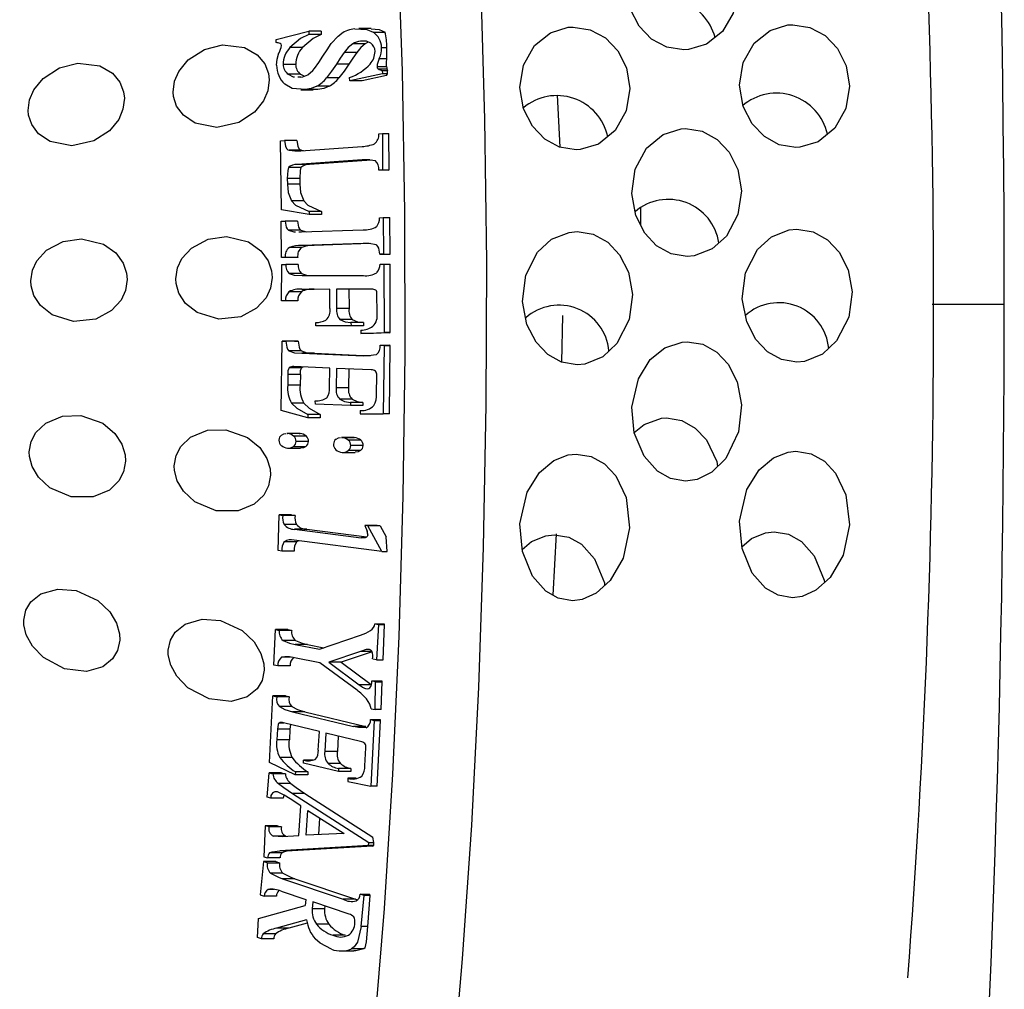
# Model space of a CAD drawing. Units: inches. Extents: x -2 to 83, y -21 to 131.
# Drawn here: x 58 to 59, y 39 to 41 of the extents above; entities that cross this region are included whole.
import ezdxf

# ---------------------------------------------------------------- set-up
doc = ezdxf.new("R2010")
doc.units = ezdxf.units.IN
doc.header["$MEASUREMENT"] = 0
doc.layers.add('1', color=4, linetype='Continuous')

# ---------------------------------------------------------------- blocks, each defined once
blk = doc.blocks.new('2026 REUNION')
at = {"layer": '1', "color": 3, "linetype": 'Continuous', "lineweight": 25}
for p, q in [((60.1434, 42.7577), (60.1802, 42.7669)), ((60.1802, 42.7669), (60.1803, 42.7633)), ((60.1941, 42.7669), (60.1802, 42.7669)), ((60.1942, 42.7633), (60.1803, 42.7633)), ((60.1941, 42.7669), (60.1942, 42.7633)), ((60.2502, 42.77), (60.2363, 42.77)), ((60.2523, 42.7657), (60.2658, 42.766)), ((60.1435, 42.7541), (60.1434, 42.7577)), ((60.2434, 42.7528), (60.2295, 42.7528)), ((60.1729, 42.7485), (60.159, 42.7485)), ((60.2339, 42.7431), (60.22, 42.7431)), ((60.2619, 42.7486), (60.2678, 42.7486)), ((60.1654, 42.7296), (60.1514, 42.7296)), ((60.225, 42.73), (60.2111, 42.73)), ((60.2567, 42.7273), (60.2675, 42.7273)), ((60.2593, 42.7361), (60.2677, 42.7361)), ((60.1709, 42.7185), (60.157, 42.7185)), ((60.1709, 42.7185), (60.1753, 42.7164)), ((60.2629, 42.7191), (60.2261, 42.7113)), ((60.2672, 42.7171), (60.2401, 42.7113)), ((60.2579, 42.7247), (60.2677, 42.7247)), ((60.2627, 42.7227), (60.2629, 42.7191)), ((60.2627, 42.7227), (60.2685, 42.7227)), ((60.2686, 42.7191), (60.2629, 42.7191)), ((60.2672, 42.7171), (60.2686, 42.7191)), ((60.2686, 42.7191), (60.2685, 42.7227)), ((60.1677, 42.7156), (60.1713, 42.7155)), ((60.203, 42.7051), (60.1891, 42.7051)), ((60.2139, 42.7144), (60.2, 42.7144)), ((60.2261, 42.7113), (60.226, 42.7149)), ((60.2401, 42.7113), (60.2261, 42.7113)), ((60.1712, 42.701), (60.1852, 42.701)), ((60.1904, 42.7014), (60.1765, 42.7014)), ((60.1904, 42.7014), (60.1852, 42.7018)), ((60.4623, 42.6366), (60.4595, 42.695)), ((60.2586, 42.6516), (60.2629, 42.6519)), ((60.2629, 42.6519), (60.263, 42.6112)), ((60.2629, 42.6519), (60.2699, 42.6519)), ((60.2705, 42.6112), (60.2699, 42.6519)), ((60.1485, 42.6438), (60.1528, 42.6441)), ((60.1494, 42.5663), (60.1485, 42.6438)), ((60.1667, 42.6441), (60.1528, 42.6441)), ((60.172, 42.6332), (60.1581, 42.6332)), ((60.1711, 42.6327), (60.2401, 42.6376)), ((60.172, 42.6332), (60.1743, 42.633)), ((60.2401, 42.6223), (60.167, 42.6171)), ((60.1809, 42.6171), (60.167, 42.6171)), ((60.2506, 42.622), (60.1809, 42.6171)), ((60.2485, 42.6223), (60.2401, 42.6223)), ((60.1713, 42.6137), (60.1574, 42.6137)), ((60.263, 42.6112), (60.2587, 42.6109)), ((60.2698, 42.6109), (60.2587, 42.6109)), ((60.263, 42.6112), (60.2705, 42.6112)), ((60.2698, 42.6109), (60.2705, 42.6112)), ((60.156, 42.6016), (60.1561, 42.5953)), ((60.1699, 42.6016), (60.156, 42.6016)), ((60.17, 42.5953), (60.1561, 42.5953)), ((60.1699, 42.6016), (60.17, 42.5953)), ((60.1746, 42.5763), (60.1606, 42.5763)), ((60.1805, 42.561), (60.1494, 42.5663)), ((60.1804, 42.5646), (60.1805, 42.561)), ((60.1943, 42.5646), (60.1804, 42.5646)), ((60.1943, 42.5646), (60.1944, 42.561)), ((60.5525, 42.5696), (60.5527, 42.549)), ((60.1493, 42.5534), (60.1536, 42.5536)), ((60.1496, 42.5126), (60.1493, 42.5534)), ((60.1675, 42.5536), (60.1536, 42.5536)), ((60.1944, 42.561), (60.1805, 42.561)), ((60.2595, 42.5574), (60.2638, 42.5576)), ((60.2638, 42.5576), (60.2641, 42.5167)), ((60.2638, 42.5576), (60.2712, 42.5576)), ((60.2715, 42.5167), (60.2712, 42.5576)), ((60.1713, 42.5433), (60.1574, 42.5433)), ((60.1689, 42.5416), (60.1721, 42.5415)), ((60.1721, 42.5415), (60.241, 42.544)), ((60.2412, 42.5286), (60.1722, 42.5261)), ((60.249, 42.5284), (60.1861, 42.5261)), ((60.1722, 42.5239), (60.1583, 42.5239)), ((60.1861, 42.5261), (60.1722, 42.5261)), ((60.1539, 42.5127), (60.1496, 42.5126)), ((60.1635, 42.5126), (60.1496, 42.5126)), ((60.1678, 42.5127), (60.1539, 42.5127)), ((60.1678, 42.5127), (60.1635, 42.5126)), ((60.2641, 42.5167), (60.2598, 42.5166)), ((60.2598, 42.5166), (60.2708, 42.5166)), ((60.2641, 42.5167), (60.2715, 42.5167)), ((60.2708, 42.5166), (60.2715, 42.5167)), ((60.1496, 42.4642), (60.15, 42.5051)), ((60.15, 42.5051), (60.1543, 42.5051)), ((60.1682, 42.5051), (60.1543, 42.5051)), ((60.2602, 42.5054), (60.2645, 42.5054)), ((60.2645, 42.5054), (60.2646, 42.4285)), ((60.2645, 42.5054), (60.2716, 42.5054)), ((60.2716, 42.4285), (60.2716, 42.5054)), ((60.172, 42.4947), (60.1581, 42.4947)), ((60.1726, 42.4924), (60.2415, 42.4926)), ((60.1718, 42.4743), (60.1579, 42.4743)), ((60.2039, 42.4771), (60.1724, 42.477)), ((60.1863, 42.477), (60.1724, 42.477)), ((60.2039, 42.4771), (60.1863, 42.477)), ((60.2039, 42.4555), (60.2039, 42.4771)), ((60.2508, 42.4772), (60.2113, 42.4771)), ((60.2113, 42.4771), (60.2113, 42.4555)), ((60.2252, 42.4771), (60.2113, 42.4771)), ((60.2513, 42.4772), (60.2252, 42.4771)), ((60.2252, 42.4771), (60.2253, 42.4555)), ((60.2509, 42.4772), (60.2508, 42.4772)), ((60.1539, 42.4642), (60.1496, 42.4642)), ((60.1635, 42.4642), (60.1496, 42.4642)), ((60.1678, 42.4642), (60.1539, 42.4642)), ((60.1678, 42.4642), (60.1635, 42.4642)), ((60.2568, 42.4501), (60.2567, 42.4718)), ((60.2253, 42.4555), (60.2113, 42.4555)), ((60.8802, 42.4605), (60.961, 42.4605)), ((60.229, 42.4432), (60.2151, 42.4432)), ((60.4644, 42.3952), (60.4654, 42.4477)), ((60.1881, 42.436), (60.1881, 42.4396)), ((60.2276, 42.4361), (60.1881, 42.436)), ((60.2021, 42.436), (60.1881, 42.436)), ((60.2415, 42.4361), (60.2021, 42.436)), ((60.2275, 42.4397), (60.2276, 42.4361)), ((60.2414, 42.4397), (60.2275, 42.4397)), ((60.2415, 42.4361), (60.2276, 42.4361)), ((60.2387, 42.4311), (60.2387, 42.4274)), ((60.2414, 42.4397), (60.2415, 42.4361)), ((60.1493, 42.3411), (60.1501, 42.4188)), ((60.1501, 42.4188), (60.1544, 42.4187)), ((60.164, 42.4188), (60.1501, 42.4188)), ((60.1683, 42.4187), (60.1544, 42.4187)), ((60.164, 42.4188), (60.1683, 42.4187)), ((60.2387, 42.4274), (60.2646, 42.4285)), ((60.2527, 42.4274), (60.2387, 42.4274)), ((60.2704, 42.4282), (60.2527, 42.4274)), ((60.2716, 42.4285), (60.2646, 42.4285)), ((60.2704, 42.4282), (60.2716, 42.4285)), ((60.1718, 42.408), (60.1579, 42.408)), ((60.2603, 42.4142), (60.2646, 42.414)), ((60.2603, 42.4142), (60.2709, 42.4142)), ((60.2646, 42.414), (60.2638, 42.3373)), ((60.2646, 42.414), (60.2716, 42.414)), ((60.2716, 42.414), (60.2709, 42.4142)), ((60.2709, 42.3373), (60.2716, 42.414)), ((60.1725, 42.4052), (60.2415, 42.4023)), ((60.1864, 42.4052), (60.1725, 42.4052)), ((60.1864, 42.4052), (60.2492, 42.4025)), ((60.2463, 42.4023), (60.2415, 42.4023)), ((60.1722, 42.389), (60.1583, 42.389)), ((60.2037, 42.3885), (60.1632, 42.3902)), ((60.2034, 42.3669), (60.2037, 42.3885)), ((60.2111, 42.3882), (60.2109, 42.3666)), ((60.2503, 42.3865), (60.2111, 42.3882)), ((60.225, 42.3876), (60.2248, 42.3666)), ((60.1567, 42.3815), (60.1566, 42.3693)), ((60.1707, 42.3815), (60.1567, 42.3815)), ((60.1707, 42.3815), (60.1706, 42.3693)), ((60.2562, 42.3596), (60.2564, 42.3804)), ((60.1706, 42.3693), (60.1566, 42.3693)), ((60.2248, 42.3666), (60.2109, 42.3666)), ((60.1875, 42.3481), (60.1874, 42.3518)), ((60.2289, 42.3537), (60.215, 42.3537)), ((60.1789, 42.3326), (60.1493, 42.3411)), ((60.1747, 42.3492), (60.1608, 42.3492)), ((60.2269, 42.3465), (60.1875, 42.3481)), ((60.2269, 42.3501), (60.2269, 42.3465)), ((60.2408, 42.3501), (60.2269, 42.3501)), ((60.2408, 42.3465), (60.2269, 42.3465)), ((60.2379, 42.341), (60.238, 42.3373)), ((60.2408, 42.3501), (60.2408, 42.3465)), ((60.1789, 42.3363), (60.1789, 42.3326)), ((60.1928, 42.3363), (60.1789, 42.3363)), ((60.1928, 42.3326), (60.1789, 42.3326)), ((60.1928, 42.3363), (60.1928, 42.3326)), ((60.238, 42.3373), (60.2638, 42.3373)), ((60.2709, 42.3373), (60.2638, 42.3373)), ((60.1693, 42.3153), (60.1554, 42.3153)), ((60.1554, 42.3152), (60.1564, 42.3152)), ((60.1703, 42.3152), (60.1564, 42.3152)), ((60.1771, 42.3123), (60.1632, 42.3123)), ((60.1693, 42.3152), (60.1703, 42.3152)), ((60.2306, 42.3106), (60.2167, 42.3106)), ((60.2167, 42.3105), (60.2177, 42.3105)), ((60.2177, 42.3105), (60.2316, 42.3105)), ((60.2384, 42.3076), (60.2245, 42.3076)), ((60.2306, 42.3105), (60.2316, 42.3105)), ((60.157, 42.2986), (60.1709, 42.2986)), ((60.1629, 42.3006), (60.1769, 42.3006)), ((60.1798, 42.3062), (60.1659, 42.3062)), ((60.2412, 42.3015), (60.2273, 42.3015)), ((60.2184, 42.2939), (60.2323, 42.2939)), ((60.2382, 42.2959), (60.2243, 42.2959)), ((60.1457, 42.1837), (60.1468, 42.2237)), ((60.1468, 42.2237), (60.151, 42.2232)), ((60.1607, 42.2237), (60.1468, 42.2237)), ((60.1649, 42.2232), (60.151, 42.2232)), ((60.1607, 42.2237), (60.1649, 42.2232)), ((60.1665, 42.2129), (60.1526, 42.2129)), ((60.164, 42.2076), (60.2388, 42.198)), ((60.1779, 42.2076), (60.164, 42.2076)), ((60.1779, 42.2076), (60.2453, 42.199)), ((60.2431, 42.2119), (60.2455, 42.2054)), ((60.2464, 42.2115), (60.2431, 42.2119)), ((60.257, 42.2119), (60.2431, 42.2119)), ((60.2622, 42.1826), (60.2464, 42.2115)), ((60.2603, 42.2115), (60.2464, 42.2115)), ((60.257, 42.2119), (60.2603, 42.2115)), ((60.2603, 42.2115), (60.267, 42.1991)), ((60.2681, 42.1826), (60.267, 42.1991)), ((60.4545, 42.1334), (60.4583, 42.2025)), ((60.1665, 42.1936), (60.1526, 42.1936)), ((60.2622, 42.1826), (60.1637, 42.1953)), ((60.1686, 42.1946), (60.1665, 42.1936)), ((60.1499, 42.1831), (60.1457, 42.1837)), ((60.1638, 42.1831), (60.1499, 42.1831)), ((60.2622, 42.1826), (60.2681, 42.1826)), ((60.2542, 42.1015), (60.2585, 42.1007)), ((60.2542, 42.1015), (60.2646, 42.1015)), ((60.2585, 42.1007), (60.2562, 42.0611)), ((60.2585, 42.1007), (60.2653, 42.1007)), ((60.2636, 42.0611), (60.2653, 42.1007)), ((60.2653, 42.1007), (60.2646, 42.1015)), ((60.141, 42.0551), (60.1427, 42.0949)), ((60.1427, 42.0949), (60.147, 42.094)), ((60.1566, 42.0949), (60.1427, 42.0949)), ((60.1609, 42.094), (60.147, 42.094)), ((60.1566, 42.0949), (60.1609, 42.094)), ((60.192, 42.0728), (60.2383, 42.0888)), ((60.1651, 42.0828), (60.1512, 42.0828)), ((60.1648, 42.0781), (60.192, 42.0728)), ((60.1787, 42.0781), (60.1648, 42.0781)), ((60.1787, 42.0781), (60.197, 42.0745)), ((60.2382, 42.0703), (60.2026, 42.0585)), ((60.2514, 42.07), (60.2165, 42.0585)), ((60.2447, 42.0725), (60.2382, 42.0703)), ((60.2512, 42.0703), (60.2382, 42.0703)), ((60.2484, 42.0725), (60.2447, 42.0725)), ((60.1453, 42.0542), (60.141, 42.0551)), ((60.1592, 42.0542), (60.1453, 42.0542)), ((60.1597, 42.0638), (60.1494, 42.0638)), ((60.1927, 42.0576), (60.1641, 42.0631)), ((60.2343, 42.0268), (60.1927, 42.0576)), ((60.2026, 42.0585), (60.2368, 42.033)), ((60.2165, 42.0585), (60.2026, 42.0585)), ((60.2165, 42.0585), (60.2503, 42.0333)), ((60.2562, 42.0611), (60.2519, 42.0619)), ((60.2562, 42.0611), (60.2636, 42.0611)), ((60.2502, 42.033), (60.2368, 42.033)), ((60.2552, 42.0364), (60.2509, 42.0372)), ((60.2509, 42.0372), (60.262, 42.0372)), ((60.2545, 42.0052), (60.2552, 42.0364)), ((60.2552, 42.0364), (60.2626, 42.0364)), ((60.2613, 42.0052), (60.2626, 42.0364)), ((60.2626, 42.0364), (60.262, 42.0372)), ((60.1359, 41.9457), (60.1399, 42.0204)), ((60.1399, 42.0204), (60.1442, 42.0194)), ((60.1538, 42.0204), (60.1399, 42.0204)), ((60.1538, 42.0204), (60.1581, 42.0194)), ((60.1581, 42.0194), (60.1442, 42.0194)), ((60.1611, 42.0084), (60.1472, 42.0084)), ((60.1617, 42.0027), (60.2302, 41.9862)), ((60.1756, 42.0027), (60.1617, 42.0027)), ((60.1756, 42.0027), (60.2441, 41.9862)), ((60.2502, 42.006), (60.2545, 42.0052)), ((60.2613, 42.0052), (60.2545, 42.0052)), ((60.1522, 41.99), (60.1468, 41.99)), ((60.192, 41.9804), (60.1517, 41.9901)), ((60.1596, 41.9882), (60.1589, 41.983)), ((60.2495, 41.994), (60.2537, 41.993)), ((60.2495, 41.994), (60.2601, 41.994)), ((60.2537, 41.993), (60.2497, 41.9191)), ((60.2537, 41.993), (60.2607, 41.993)), ((60.2569, 41.9191), (60.2607, 41.993)), ((60.2607, 41.993), (60.2601, 41.994)), ((60.145, 41.983), (60.1444, 41.9713)), ((60.1589, 41.983), (60.145, 41.983)), ((60.1589, 41.983), (60.1583, 41.9713)), ((60.1908, 41.9597), (60.192, 41.9804)), ((60.1994, 41.9786), (60.1983, 41.9579)), ((60.2383, 41.9692), (60.1994, 41.9786)), ((60.2441, 41.9862), (60.2302, 41.9862)), ((60.1583, 41.9713), (60.1444, 41.9713)), ((60.2131, 41.9753), (60.2122, 41.9579)), ((60.2122, 41.9579), (60.1983, 41.9579)), ((60.2431, 41.9421), (60.2442, 41.9621)), ((60.165, 41.9317), (60.1359, 41.9457)), ((60.1615, 41.9512), (60.1476, 41.9512)), ((60.1742, 41.9448), (60.1743, 41.9483)), ((60.2133, 41.9354), (60.1742, 41.9448)), ((60.1852, 41.9483), (60.1743, 41.9483)), ((60.2157, 41.9447), (60.2018, 41.9447)), ((60.1333, 41.9067), (60.1356, 41.9341)), ((60.1356, 41.9341), (60.1399, 41.9328)), ((60.1495, 41.9341), (60.1356, 41.9341)), ((60.1538, 41.9328), (60.1399, 41.9328)), ((60.1495, 41.9341), (60.1538, 41.9328)), ((60.1651, 41.9352), (60.165, 41.9317)), ((60.1789, 41.9317), (60.165, 41.9317)), ((60.179, 41.9352), (60.1651, 41.9352)), ((60.179, 41.9352), (60.1789, 41.9317)), ((60.2135, 41.9389), (60.2133, 41.9354)), ((60.2273, 41.9354), (60.2133, 41.9354)), ((60.2274, 41.9389), (60.2135, 41.9389)), ((60.2274, 41.9389), (60.2273, 41.9354)), ((60.16, 41.9222), (60.1461, 41.9222)), ((60.2241, 41.9279), (60.224, 41.9244)), ((60.224, 41.9244), (60.2497, 41.9191)), ((60.2333, 41.9279), (60.2241, 41.9279)), ((60.1618, 41.9109), (60.2474, 41.8559)), ((60.1757, 41.9109), (60.1618, 41.9109)), ((60.1757, 41.9109), (60.2521, 41.8618)), ((60.2569, 41.9191), (60.2497, 41.9191)), ((60.1376, 41.9055), (60.1333, 41.9067)), ((60.1515, 41.9055), (60.1376, 41.9055)), ((60.1712, 41.897), (60.1594, 41.9047)), ((60.169, 41.8637), (60.1712, 41.897)), ((60.1773, 41.8642), (60.1791, 41.8918)), ((60.1791, 41.8918), (60.22, 41.8658)), ((60.1913, 41.8647), (60.1925, 41.8833)), ((60.1312, 41.8747), (60.1296, 41.8399)), ((60.1355, 41.8735), (60.1312, 41.8747)), ((60.1451, 41.8747), (60.1312, 41.8747)), ((60.1494, 41.8735), (60.1355, 41.8735)), ((60.1451, 41.8747), (60.1494, 41.8735)), ((60.22, 41.8658), (60.1773, 41.8642)), ((60.1543, 41.8631), (60.1404, 41.8631)), ((60.1506, 41.8626), (60.169, 41.8637)), ((60.2472, 41.8525), (60.2474, 41.8559)), ((60.2474, 41.8559), (60.2533, 41.8559)), ((60.2533, 41.8559), (60.2521, 41.8618)), ((60.2531, 41.8525), (60.2533, 41.8559)), ((60.15, 41.8442), (60.1361, 41.8442)), ((60.2472, 41.8525), (60.1476, 41.8466)), ((60.1615, 41.8466), (60.1476, 41.8466)), ((60.2515, 41.8519), (60.1615, 41.8466)), ((60.2531, 41.8525), (60.2472, 41.8525)), ((60.2515, 41.8519), (60.2531, 41.8525)), ((60.1291, 41.8346), (60.1257, 41.7969)), ((60.1334, 41.8331), (60.1291, 41.8346)), ((60.1431, 41.8346), (60.1291, 41.8346)), ((60.1296, 41.8399), (60.1339, 41.8386)), ((60.1334, 41.8331), (60.1473, 41.8331)), ((60.1478, 41.8386), (60.1339, 41.8386)), ((60.1431, 41.8346), (60.1473, 41.8331)), ((60.1511, 41.8215), (60.1372, 41.8215)), ((60.1505, 41.8152), (60.2186, 41.7922)), ((60.1644, 41.8152), (60.1505, 41.8152)), ((60.1644, 41.8152), (60.2325, 41.7922)), ((60.1411, 41.8031), (60.1345, 41.8031)), ((60.1492, 41.801), (60.1767, 41.7917)), ((60.1257, 41.7969), (60.1299, 41.7955)), ((60.1438, 41.7955), (60.1299, 41.7955)), ((60.1767, 41.7917), (60.1762, 41.785)), ((60.1846, 41.7891), (60.1839, 41.7815)), ((60.2253, 41.7753), (60.1846, 41.7891)), ((60.2325, 41.7922), (60.2186, 41.7922)), ((60.2325, 41.7922), (60.2351, 41.7915)), ((60.2423, 41.7963), (60.238, 41.7978)), ((60.238, 41.7978), (60.2485, 41.7978)), ((60.2391, 41.7615), (60.2423, 41.7963)), ((60.2492, 41.7963), (60.2423, 41.7963)), ((60.2465, 41.7615), (60.2492, 41.7963)), ((60.2492, 41.7963), (60.2485, 41.7978)), ((60.1238, 41.7706), (60.1762, 41.785)), ((60.1979, 41.7815), (60.1839, 41.7815)), ((60.1981, 41.7845), (60.1979, 41.7815)), ((60.1227, 41.7492), (60.1238, 41.7706)), ((60.1777, 41.769), (60.144, 41.7595)), ((60.1579, 41.7595), (60.144, 41.7595)), ((60.1784, 41.7653), (60.1579, 41.7595)), ((60.2027, 41.764), (60.1888, 41.764)), ((60.2465, 41.7615), (60.2391, 41.7615)), ((60.1269, 41.7477), (60.1227, 41.7492)), ((60.1408, 41.7477), (60.1269, 41.7477)), ((60.1428, 41.7533), (60.1289, 41.7533)), ((60.2211, 41.7518), (60.2072, 41.7518)), ((60.2169, 41.734), (60.2308, 41.734)), ((60.2419, 41.7366), (60.228, 41.7366)), ((60.2434, 41.7374), (60.2419, 41.7366))]:
    blk.add_line(p, q, dxfattribs=at)
at = {"layer": '1', "color": 3, "linetype": 'Continuous', "lineweight": 25, "flags": 128}
for points in [[(60.2561, 43.9061), (60.2777, 43.7993), (60.2976, 43.6826), (60.3155, 43.5568), (60.3315, 43.4229), (60.3453, 43.2819), (60.3569, 43.1348), (60.3662, 42.9827), (60.3731, 42.8268), (60.3775, 42.6681), (60.3795, 42.5079), (60.379, 42.3474), (60.376, 42.1876), (60.3706, 42.0299), (60.3627, 41.8754), (60.3525, 41.7253), (60.3399, 41.5805)], [(60.2343, 43.4632), (60.249, 43.326), (60.2615, 43.1822), (60.2717, 43.0329), (60.2795, 42.8793), (60.2848, 42.7224), (60.2877, 42.5636), (60.2881, 42.404), (60.2859, 42.2448), (60.2813, 42.0873), (60.2742, 41.9326), (60.2647, 41.7819), (60.2529, 41.6364)], [(60.5966, 42.8789), (60.616, 42.8758), (60.6336, 42.8666), (60.6478, 42.8521), (60.6574, 42.833), (60.6607, 42.8106), (60.6566, 42.7873), (60.6445, 42.7665), (60.6265, 42.7522), (60.6064, 42.7462), (60.6011, 42.7459), (60.5821, 42.7489), (60.565, 42.7581), (60.5509, 42.7726), (60.5411, 42.792), (60.5374, 42.815), (60.5414, 42.8386), (60.5533, 42.8588), (60.5706, 42.8725), (60.5905, 42.8785), (60.5966, 42.8789)], [(60.477, 42.7716), (60.4961, 42.7685), (60.5133, 42.7594), (60.5272, 42.7449), (60.5369, 42.7256), (60.5406, 42.7024), (60.5365, 42.6776), (60.524, 42.6553), (60.5053, 42.6401), (60.485, 42.6339), (60.4803, 42.6337), (60.4617, 42.6367), (60.445, 42.6458), (60.4313, 42.6601), (60.4213, 42.6798), (60.4172, 42.7037), (60.4212, 42.7289), (60.4335, 42.7507), (60.4514, 42.7651), (60.4713, 42.7713), (60.477, 42.7716)], [(60.7237, 42.7742), (60.7428, 42.7711), (60.76, 42.762), (60.7739, 42.7475), (60.7835, 42.7282), (60.7872, 42.705), (60.7831, 42.6802), (60.7706, 42.658), (60.752, 42.6428), (60.7316, 42.6366), (60.7269, 42.6364), (60.7083, 42.6394), (60.6917, 42.6485), (60.6779, 42.6628), (60.6679, 42.6825), (60.6638, 42.7064), (60.6678, 42.7316), (60.6801, 42.7533), (60.698, 42.7677), (60.718, 42.7739), (60.7237, 42.7742)], [(60.1803, 42.7633), (60.171, 42.7588), (60.159, 42.7485)], [(60.1942, 42.7633), (60.185, 42.7588), (60.1729, 42.7485)], [(60.2053, 42.7531), (60.213, 42.7614), (60.2165, 42.7641)], [(60.2317, 42.7697), (60.2452, 42.7688), (60.2523, 42.7657)], [(60.2502, 42.7694), (60.2591, 42.7688), (60.2657, 42.766)], [(60.1357, 42.7123), (60.1342, 42.6999), (60.1294, 42.6887), (60.1192, 42.6759), (60.1015, 42.6644), (60.0768, 42.6589), (60.0524, 42.6637), (60.0393, 42.6725), (60.0316, 42.6828), (60.0282, 42.6934), (60.0277, 42.6985), (60.0292, 42.7107), (60.0341, 42.7218), (60.0446, 42.7346), (60.0629, 42.7464), (60.0834, 42.7517), (60.1081, 42.7487), (60.1223, 42.7404), (60.1308, 42.7302), (60.1349, 42.7194), (60.1357, 42.7123)], [(60.196, 42.7388), (60.2006, 42.746), (60.2053, 42.7531)], [(60.2295, 42.7528), (60.2245, 42.7485), (60.22, 42.7431)], [(60.2434, 42.7528), (60.2384, 42.7485), (60.2339, 42.7431)], [(60.2497, 42.7534), (60.2451, 42.7556), (60.2384, 42.7559)], [(60.2473, 42.7546), (60.246, 42.7541), (60.2434, 42.7528)], [(60.144, 42.7286), (60.1445, 42.7355), (60.1466, 42.7427)], [(60.1867, 42.7252), (60.1915, 42.7318), (60.196, 42.7388)], [(60.22, 42.7431), (60.2155, 42.7366), (60.2111, 42.73)], [(60.2339, 42.7431), (60.2294, 42.7366), (60.225, 42.73)], [(59.9731, 42.6916), (59.9715, 42.6792), (59.9668, 42.6679), (59.9565, 42.6552), (59.9389, 42.6437), (59.9142, 42.6382), (59.8898, 42.643), (59.8767, 42.6518), (59.869, 42.6621), (59.8655, 42.6727), (59.865, 42.6778), (59.8666, 42.69), (59.8714, 42.7011), (59.8819, 42.7139), (59.9003, 42.7257), (59.9209, 42.731), (59.9456, 42.7279), (59.9597, 42.7197), (59.9681, 42.7095), (59.9722, 42.6987), (59.9731, 42.6916)], [(60.2111, 42.73), (60.2058, 42.722), (60.2, 42.7144)], [(60.225, 42.73), (60.2197, 42.722), (60.2139, 42.7144)], [(60.2675, 42.7273), (60.2675, 42.7316), (60.2677, 42.7361)], [(60.157, 42.7185), (60.1626, 42.7158), (60.1641, 42.7158)], [(60.1789, 42.7179), (60.1847, 42.7228), (60.1867, 42.7252)], [(60.1765, 42.7014), (60.1615, 42.7025), (60.1532, 42.7074)], [(60.1891, 42.7051), (60.1829, 42.7027), (60.1765, 42.7014)], [(60.203, 42.7051), (60.1969, 42.7027), (60.1904, 42.7014)], [(60.6032, 42.6575), (60.6219, 42.6545), (60.6386, 42.6454), (60.6522, 42.6311), (60.662, 42.6116), (60.666, 42.5875), (60.662, 42.561), (60.649, 42.5367), (60.633, 42.5224), (60.6129, 42.5147), (60.605, 42.514), (60.5869, 42.517), (60.5707, 42.5259), (60.5573, 42.54), (60.5472, 42.5598), (60.5427, 42.5848), (60.5465, 42.6119), (60.5593, 42.6356), (60.578, 42.651), (60.5981, 42.6572), (60.6032, 42.6575)], [(60.1528, 42.6441), (60.1538, 42.6379), (60.1552, 42.6351), (60.1566, 42.6338), (60.1581, 42.6332)], [(60.1667, 42.6441), (60.1678, 42.6379), (60.1691, 42.6351), (60.1705, 42.6338), (60.172, 42.6332)], [(60.1581, 42.6332), (60.1645, 42.6325), (60.1711, 42.6327)], [(60.2547, 42.6215), (60.2463, 42.6225), (60.2401, 42.6223)], [(60.1574, 42.6137), (60.1565, 42.6106), (60.156, 42.6016)], [(60.1713, 42.6137), (60.1704, 42.6106), (60.1699, 42.6016)], [(60.1561, 42.5953), (60.1571, 42.5857), (60.1606, 42.5763)], [(60.17, 42.5953), (60.171, 42.5857), (60.1746, 42.5763)], [(60.1606, 42.5763), (60.1653, 42.5715), (60.1804, 42.5646)], [(60.1746, 42.5763), (60.1792, 42.5715), (60.1943, 42.5646)], [(60.1536, 42.5536), (60.1547, 42.5469), (60.1558, 42.5448), (60.1574, 42.5433)], [(60.1675, 42.5536), (60.1686, 42.5469), (60.1697, 42.5448), (60.1713, 42.5433)], [(60.1574, 42.5433), (60.1634, 42.5417), (60.1652, 42.5417)], [(60.1713, 42.5433), (60.1773, 42.5417), (60.1773, 42.5417)], [(60.4814, 42.5419), (60.4996, 42.5389), (60.5157, 42.53), (60.5291, 42.5159), (60.539, 42.4963), (60.5434, 42.4714), (60.5397, 42.443), (60.5261, 42.4163), (60.5102, 42.4014), (60.4899, 42.3931), (60.4815, 42.3923), (60.464, 42.3953), (60.4485, 42.4039), (60.4354, 42.4176), (60.4251, 42.4375), (60.4202, 42.4635), (60.4237, 42.4928), (60.4371, 42.5189), (60.4528, 42.5332), (60.4726, 42.541), (60.4814, 42.5419)], [(60.7281, 42.5446), (60.7463, 42.5416), (60.7624, 42.5327), (60.7758, 42.5187), (60.7857, 42.4991), (60.7901, 42.4741), (60.7863, 42.4458), (60.7728, 42.4192), (60.7569, 42.4043), (60.7366, 42.396), (60.7282, 42.3952), (60.7107, 42.3982), (60.6952, 42.4068), (60.6821, 42.4206), (60.6718, 42.4405), (60.6668, 42.4664), (60.6704, 42.4956), (60.6838, 42.5217), (60.6995, 42.536), (60.7193, 42.5438), (60.7281, 42.5446)], [(59.9761, 42.488), (59.9743, 42.4757), (59.9693, 42.4649), (59.9588, 42.4533), (59.9409, 42.4437), (59.9161, 42.441), (59.8919, 42.4485), (59.8789, 42.4589), (59.8715, 42.4701), (59.8683, 42.4811), (59.8679, 42.4864), (59.8698, 42.4985), (59.8748, 42.5091), (59.8857, 42.5209), (59.9043, 42.5307), (59.9249, 42.5337), (59.9495, 42.5279), (59.9635, 42.5179), (59.9716, 42.5066), (59.9754, 42.4953), (59.9761, 42.488)], [(60.139, 42.4905), (60.1372, 42.4782), (60.1322, 42.4674), (60.1216, 42.4557), (60.1037, 42.4461), (60.079, 42.4435), (60.0547, 42.451), (60.0418, 42.4613), (60.0344, 42.4726), (60.0312, 42.4836), (60.0308, 42.4889), (60.0327, 42.501), (60.0377, 42.5116), (60.0485, 42.5234), (60.0671, 42.5332), (60.0878, 42.5362), (60.1124, 42.5303), (60.1264, 42.5204), (60.1345, 42.5091), (60.1384, 42.4978), (60.139, 42.4905)], [(60.2558, 42.527), (60.248, 42.5286), (60.2412, 42.5286)], [(60.2598, 42.5166), (60.2588, 42.5231), (60.2577, 42.5253), (60.2564, 42.5267), (60.2558, 42.527)], [(60.1581, 42.4947), (60.1637, 42.4929), (60.1726, 42.4924)], [(60.172, 42.4947), (60.1776, 42.4929), (60.1819, 42.4926)], [(60.2151, 42.4432), (60.2208, 42.4407), (60.2275, 42.4397)], [(60.229, 42.4432), (60.2347, 42.4407), (60.2414, 42.4397)], [(60.1544, 42.4187), (60.1553, 42.4119), (60.1562, 42.4097), (60.1575, 42.4083), (60.1579, 42.408)], [(60.1683, 42.4187), (60.1692, 42.4119), (60.1701, 42.4097), (60.1714, 42.4083), (60.1718, 42.408)], [(60.605, 42.4182), (60.6226, 42.4153), (60.6381, 42.4066), (60.6511, 42.3929), (60.6611, 42.3733), (60.666, 42.3475), (60.6626, 42.317), (60.6484, 42.2872), (60.6326, 42.2716), (60.6162, 42.2636), (60.6032, 42.2616), (60.5863, 42.2645), (60.5715, 42.2728), (60.5565, 42.2895), (60.5455, 42.3158), (60.5429, 42.3447), (60.5502, 42.3767), (60.5636, 42.3981), (60.5798, 42.4113), (60.5995, 42.4178), (60.605, 42.4182)], [(60.1579, 42.408), (60.1642, 42.4059), (60.1725, 42.4052)], [(60.1718, 42.408), (60.1781, 42.4059), (60.1864, 42.4052)], [(60.2558, 42.4035), (60.2471, 42.4022), (60.2415, 42.4023)], [(60.1737, 42.3897), (60.1729, 42.3895), (60.1722, 42.389)], [(60.215, 42.3537), (60.2204, 42.3511), (60.2269, 42.3501)], [(60.2289, 42.3537), (60.2343, 42.3511), (60.2408, 42.3501)], [(60.1608, 42.3492), (60.1668, 42.3435), (60.1789, 42.3363)], [(60.1747, 42.3492), (60.1807, 42.3435), (60.1928, 42.3363)], [(59.9744, 42.284), (59.9722, 42.272), (59.967, 42.2618), (59.9562, 42.2515), (59.9381, 42.244), (59.9133, 42.2441), (59.8893, 42.2543), (59.8766, 42.266), (59.8695, 42.278), (59.8665, 42.2893), (59.8662, 42.2945), (59.8684, 42.3063), (59.8737, 42.3164), (59.8848, 42.3268), (59.9036, 42.3345), (59.9243, 42.3352), (59.9488, 42.3266), (59.9624, 42.3151), (59.9703, 42.303), (59.9739, 42.2913), (59.9744, 42.284)], [(60.5455, 42.3163), (60.5565, 42.3254), (60.5762, 42.3322), (60.5817, 42.3326), (60.5988, 42.3297), (60.6139, 42.3213), (60.6265, 42.308), (60.6381, 42.2836), (60.639, 42.2779)], [(60.1371, 42.2682), (60.135, 42.2562), (60.1297, 42.246), (60.1189, 42.2356), (60.1008, 42.2282), (60.076, 42.2283), (60.052, 42.2384), (60.0393, 42.2502), (60.0322, 42.2621), (60.0292, 42.2735), (60.029, 42.2787), (60.0311, 42.2905), (60.0365, 42.3005), (60.0475, 42.311), (60.0663, 42.3187), (60.087, 42.3194), (60.1114, 42.3108), (60.1252, 42.2993), (60.133, 42.2872), (60.1366, 42.2755), (60.1371, 42.2682)], [(60.1495, 42.3134), (60.1522, 42.3148), (60.1543, 42.3152)], [(60.2108, 42.3087), (60.2136, 42.3101), (60.2156, 42.3105)], [(60.1769, 42.3006), (60.1742, 42.2991), (60.1709, 42.2987)], [(60.2382, 42.2959), (60.2355, 42.2944), (60.2323, 42.294)], [(60.4804, 42.2921), (60.4973, 42.2893), (60.5122, 42.2809), (60.5247, 42.2677), (60.5364, 42.2432), (60.5403, 42.2092), (60.5332, 42.1753), (60.5186, 42.1501), (60.5028, 42.1358), (60.4871, 42.1289), (60.4764, 42.1274), (60.4602, 42.1302), (60.4461, 42.1382), (60.4314, 42.1549), (60.4199, 42.1827), (60.4172, 42.2136), (60.4253, 42.2492), (60.4391, 42.2715), (60.4551, 42.2849), (60.4714, 42.2912), (60.4804, 42.2921)], [(60.7271, 42.2952), (60.7441, 42.2923), (60.759, 42.2839), (60.7715, 42.2707), (60.7832, 42.2462), (60.7871, 42.2124), (60.78, 42.1785), (60.7654, 42.1534), (60.7496, 42.1391), (60.7339, 42.1322), (60.7232, 42.1307), (60.707, 42.1335), (60.6929, 42.1415), (60.6781, 42.1582), (60.6667, 42.1859), (60.6639, 42.2168), (60.672, 42.2523), (60.6858, 42.2745), (60.7018, 42.2879), (60.7182, 42.2942), (60.7271, 42.2952)], [(60.2463, 42.2012), (60.2462, 42.2002), (60.2457, 42.1993), (60.2449, 42.1986), (60.2433, 42.198), (60.2388, 42.198)], [(60.4197, 42.1848), (60.4303, 42.1939), (60.4461, 42.2004), (60.4557, 42.2015), (60.4721, 42.1987), (60.4864, 42.1907), (60.5008, 42.1744), (60.512, 42.1473), (60.5121, 42.1443)], [(60.6665, 42.188), (60.6771, 42.1972), (60.693, 42.2036), (60.7025, 42.2048), (60.7189, 42.202), (60.7332, 42.1939), (60.7477, 42.1776), (60.7588, 42.1505), (60.759, 42.1476)], [(59.9678, 42.083), (59.9654, 42.0715), (59.9599, 42.0622), (59.9489, 42.0532), (59.9307, 42.048), (59.9059, 42.0509), (59.8822, 42.0635), (59.8698, 42.0764), (59.8629, 42.0889), (59.8602, 42.1003), (59.8601, 42.1055), (59.8625, 42.1168), (59.8681, 42.126), (59.8794, 42.1351), (59.8983, 42.1405), (59.919, 42.1388), (59.9432, 42.1277), (59.9567, 42.1149), (59.9642, 42.1021), (59.9675, 42.0902), (59.9678, 42.083)], [(60.13, 42.0492), (60.1276, 42.0377), (60.1221, 42.0283), (60.1111, 42.0194), (60.0928, 42.0141), (60.0681, 42.017), (60.0443, 42.0297), (60.0319, 42.0426), (60.0251, 42.0551), (60.0224, 42.0665), (60.0223, 42.0717), (60.0247, 42.083), (60.0302, 42.0922), (60.0415, 42.1012), (60.0605, 42.1067), (60.0811, 42.105), (60.1053, 42.0938), (60.1188, 42.081), (60.1264, 42.0682), (60.1297, 42.0564), (60.13, 42.0492)], [(60.1512, 42.0828), (60.1586, 42.0795), (60.1648, 42.0781)], [(60.1651, 42.0828), (60.1726, 42.0795), (60.1787, 42.0781)], [(60.2502, 42.006), (60.2486, 42.0112), (60.2449, 42.0172)], [(60.1472, 42.0084), (60.1534, 42.0052), (60.1617, 42.0027)], [(60.1611, 42.0084), (60.1673, 42.0052), (60.1756, 42.0027)], [(60.1468, 41.99), (60.1463, 41.9895), (60.1457, 41.9883), (60.145, 41.983)], [(60.2445, 41.9846), (60.2358, 41.985), (60.2302, 41.9862)], [(60.1461, 41.9222), (60.152, 41.9176), (60.1618, 41.9109)], [(60.16, 41.9222), (60.1659, 41.9176), (60.1757, 41.9109)], [(60.1594, 41.9047), (60.1523, 41.9091), (60.1449, 41.9126)], [(60.1522, 41.9091), (60.1522, 41.9091), (60.1515, 41.9055)], [(60.1506, 41.8626), (60.1456, 41.8624), (60.1404, 41.8631)], [(60.1361, 41.8442), (60.1391, 41.8455), (60.1476, 41.8466)], [(60.1372, 41.8215), (60.1461, 41.8168), (60.1505, 41.8152)], [(60.1511, 41.8215), (60.16, 41.8168), (60.1644, 41.8152)], [(60.2391, 41.7615), (60.2349, 41.744), (60.2309, 41.7385), (60.228, 41.7366)], [(60.2434, 41.7374), (60.2448, 41.7442), (60.2465, 41.7615)], [(60.2056, 41.736), (60.1928, 41.7429), (60.1874, 41.7477)], [(60.2419, 41.7366), (60.233, 41.7341), (60.2308, 41.7343)]]:
    blk.add_lwpolyline(points, dxfattribs=at)
at = {"layer": '1', "color": 3, "linetype": 'Continuous', "lineweight": 25}
for centre, radius, start, end in [((42.4603, 42.4603), 18.5007, 0.00062, 19.90705), ((51.0063, 42.4605), 9.8754, 355.60479, 4.39717), ((60.5787, 42.7445), 0.0596, 14.9979, 128.5748), ((60.2358, 42.7349), 0.035, 96.819, 123.4775), ((60.2421, 42.7488), 0.0197, 359.4351, 59.0107), ((60.1991, 42.7495), 0.0686, 359.2675, 13.9195), ((60.1427, 42.7383), 0.0158, 69.9095, 87.1361), ((60.1179, 42.7577), 0.0325, 332.4458, 347.5229), ((60.1471, 42.7509), 0.0025, 355.657, 65.6664), ((60.2411, 42.7337), 0.0223, 97.0345, 121.4248), ((60.2429, 42.7441), 0.0116, 0.7376, 54.2281), ((60.1793, 42.7294), 0.0279, 136.9166, 179.6378), ((60.1932, 42.7295), 0.0278, 136.9094, 179.6512), ((60.2323, 42.7446), 0.0222, 319.0555, 358.8974), ((60.2327, 42.7481), 0.0292, 335.7815, 0.9891), ((60.0944, 42.7438), 0.1734, 357.459, 1.5816), ((60.1724, 42.7284), 0.0284, 179.6328, 227.5021), ((60.1654, 42.7297), 0.014, 180.2877, 233.1513), ((60.1793, 42.7297), 0.014, 180.2696, 233.1597), ((60.2069, 42.769), 0.0574, 289.4152, 317.2863), ((60.2791, 42.7256), 0.0224, 152.0097, 175.7049), ((60.2603, 42.7274), 0.00356, 181.4167, 228.5067), ((60.2839, 42.7275), 0.0164, 180.8901, 189.9644), ((60.1679, 42.7394), 0.0242, 278.0731, 297.0636), ((60.2655, 42.7363), 0.0139, 236.7778, 258.3157), ((60.2738, 42.726), 0.00617, 191.8064, 211.7416), ((60.1732, 42.7346), 0.0335, 298.2608, 322.9427), ((60.1871, 42.7346), 0.0335, 298.2609, 322.9426), ((60.4586, 42.6361), 0.0585, 12.3543, 129.894), ((60.7052, 42.6387), 0.0586, 12.4141, 130.6259), ((60.2469, 42.65), 0.0118, 306.5168, 7.4003), ((60.2392, 42.6753), 0.0378, 271.2892, 292.8631), ((60.1653, 42.6064), 0.0108, 81.3004, 137.3403), ((60.1792, 42.6064), 0.0108, 81.3004, 137.3403), ((60.2458, 42.6121), 0.013, 354.6159, 46.6401), ((60.5838, 42.5206), 0.0574, 8.5312, 130.6706), ((60.2428, 42.5574), 0.0168, 323.7841, 359.8614), ((60.2434, 42.5683), 0.0244, 264.3946, 301.7613), ((60.1648, 42.5149), 0.0111, 125.8106, 191.1877), ((60.1713, 42.4882), 0.038, 88.6507, 110.0016), ((60.1787, 42.5149), 0.0111, 125.8106, 191.1877), ((60.1852, 42.4882), 0.038, 88.6507, 110.0016), ((60.1664, 42.5036), 0.0122, 173.1295, 226.9045), ((60.1804, 42.5036), 0.0122, 173.1295, 226.9045), ((60.2448, 42.514), 0.0217, 261.4269, 302.6744), ((60.2424, 42.5068), 0.0179, 321.8869, 355.4212), ((60.1669, 42.4649), 0.013, 133.8551, 183.1191), ((60.1698, 42.4506), 0.0266, 84.3191, 116.5689), ((60.1808, 42.4649), 0.013, 133.8502, 183.1355), ((60.1837, 42.4506), 0.0266, 84.3191, 116.569), ((60.2515, 42.4705), 0.00674, 55.668, 95.4794), ((60.2515, 42.4725), 0.00522, 352.9965, 43.8147), ((60.7078, 42.4057), 0.0563, 5.1645, 131.6261), ((60.1907, 42.453), 0.0135, 309.226, 11.0077), ((60.226, 42.4532), 0.0148, 171.0597, 222.8214), ((42.4608, 42.4607), 18.5002, 343.72194, 359.99957), ((60.2399, 42.4532), 0.0148, 171.071, 222.81), ((60.4611, 42.4029), 0.0563, 5.1062, 131.6262), ((60.1868, 42.467), 0.0274, 272.6264, 296.8282), ((60.2409, 42.4472), 0.0162, 314.1684, 10.2769), ((60.2371, 42.458), 0.027, 273.44, 303.9933), ((60.2481, 42.4131), 0.0123, 308.6727, 5.2082), ((60.1658, 42.3836), 0.00932, 144.2484, 193.0549), ((60.1621, 42.3836), 0.00667, 80.9505, 125.3257), ((60.1797, 42.3836), 0.00933, 144.2742, 193.0291), ((60.2506, 42.3787), 0.00783, 56.1602, 92.6597), ((60.2506, 42.3813), 0.0059, 351.3987, 41.2948), ((60.1866, 42.365), 0.0303, 171.9177, 211.3663), ((60.2005, 42.365), 0.0303, 171.91, 211.3676), ((60.1864, 42.3652), 0.0171, 324.5408, 5.8743), ((60.226, 42.3643), 0.0153, 171.286, 223.9905), ((60.2399, 42.3643), 0.0153, 171.2701, 223.9969), ((60.1889, 42.3717), 0.02, 265.7104, 304.7182), ((60.2336, 42.3581), 0.0227, 329.6315, 3.7453), ((60.2394, 42.3604), 0.0195, 265.791, 315.1288), ((60.1538, 42.3076), 0.00726, 126.9194, 179.0832), ((60.1545, 42.3076), 0.00796, 179.813, 228.9209), ((60.1557, 42.3044), 0.0108, 46.8162, 86.5681), ((60.1579, 42.3063), 0.00798, 359.4656, 49.2662), ((60.1697, 42.3044), 0.0108, 46.8234, 86.5681), ((60.1719, 42.3063), 0.00798, 359.4541, 49.2594), ((60.215, 42.303), 0.00711, 126.5737, 179.9571), ((60.2171, 42.2997), 0.0108, 46.825, 86.5591), ((60.2193, 42.3016), 0.00798, 359.4659, 49.266), ((60.231, 42.2997), 0.0108, 46.8175, 86.5668), ((60.2332, 42.3016), 0.00798, 359.4481, 49.2837), ((60.1568, 42.3094), 0.0107, 225.9092, 266.6458), ((60.157, 42.3084), 0.00978, 264.7893, 307.3384), ((60.1588, 42.3064), 0.00714, 305.5897, 358.2816), ((60.1727, 42.3064), 0.00715, 305.6207, 358.2562), ((60.2158, 42.3029), 0.00793, 179.4586, 228.8283), ((60.2181, 42.3048), 0.0109, 226.3568, 266.5526), ((60.2201, 42.3017), 0.00714, 305.5905, 358.2808), ((60.234, 42.3017), 0.00715, 305.6224, 358.2547), ((60.2184, 42.3037), 0.00978, 264.7899, 307.3378), ((60.1663, 42.2203), 0.0156, 169.1688, 207.9975), ((60.1802, 42.2203), 0.0156, 169.1686, 207.9977), ((60.1641, 42.2227), 0.0152, 220.2853, 269.5962), ((60.178, 42.2227), 0.0152, 220.2852, 269.5961), ((60.2355, 42.2012), 0.0109, 359.8866, 22.6721), ((60.1639, 42.1852), 0.0141, 143.0388, 188.2564), ((60.1602, 42.1806), 0.0151, 76.6199, 120.1692), ((60.1778, 42.1852), 0.0141, 143.0359, 188.2714), ((60.245, 42.102), 0.00922, 299.431, 356.8774), ((60.1593, 42.0923), 0.0125, 171.9493, 229.5521), ((60.1733, 42.0923), 0.0125, 171.988, 229.5136), ((60.2207, 42.1418), 0.0559, 288.4077, 301.0448), ((60.1555, 42.0366), 0.0278, 71.9519, 102.7322), ((60.2466, 42.0651), 0.00755, 78.7918, 104.4703), ((60.2472, 42.068), 0.0046, 33.5749, 79.3125), ((60.2362, 42.0648), 0.0159, 349.7015, 21.3073), ((60.1573, 42.0548), 0.012, 131.3398, 182.7414), ((60.1712, 42.0548), 0.012, 131.3734, 182.7076), ((60.2517, 42.05), 0.0226, 228.677, 252.1483), ((60.2386, 42.0366), 0.0124, 324.3745, 2.656), ((60.1992, 41.9777), 0.0603, 40.8232, 54.4256), ((60.2463, 42.0319), 0.00342, 262.5339, 313.8775), ((60.1564, 42.0168), 0.0124, 167.8987, 222.3619), ((60.1703, 42.0168), 0.0125, 167.9249, 222.3358), ((60.1494, 41.9842), 0.00638, 68.7035, 114.2255), ((60.2398, 41.9931), 0.00969, 298.8385, 5.5197), ((60.1756, 41.9661), 0.0317, 170.5469, 207.9938), ((60.1895, 41.9661), 0.0317, 170.5472, 207.9935), ((60.2368, 41.96), 0.00932, 48.5113, 80.5643), ((60.2379, 41.9632), 0.00635, 350.4666, 37.058), ((60.1768, 41.9585), 0.0141, 318.1211, 4.8521), ((60.2136, 41.955), 0.0157, 169.0755, 220.9663), ((60.2275, 41.955), 0.0157, 169.0632, 220.9691), ((60.2026, 41.9936), 0.0694, 217.6115, 237.311), ((60.2166, 41.9936), 0.0695, 217.6154, 237.3072), ((60.1797, 41.9665), 0.0189, 253.4007, 293.6064), ((60.218, 41.9625), 0.0241, 227.7159, 259.1407), ((60.2319, 41.9625), 0.0241, 227.7158, 259.1412), ((60.1545, 41.9342), 0.0147, 185.2497, 234.8156), ((60.1685, 41.9342), 0.0147, 185.2497, 234.8154), ((60.2244, 41.9413), 0.0187, 323.8464, 2.4142), ((60.2294, 41.9447), 0.0176, 252.5743, 305.2418), ((60.1435, 41.9067), 0.00609, 76.6599, 191.5599), ((60.1439, 41.8711), 0.00879, 164.3523, 246.4464), ((60.1577, 41.8711), 0.00865, 163.5901, 247.2084), ((60.1414, 41.8388), 0.00749, 134.4867, 181.4733), ((60.1553, 41.8388), 0.00746, 134.3846, 181.5754), ((60.16, 41.8253), 0.0213, 85.946, 117.9658), ((60.1456, 41.8307), 0.0124, 168.7087, 227.6132), ((60.1595, 41.8307), 0.0124, 168.717, 227.6047), ((60.1393, 41.795), 0.00942, 120.9919, 177.3839), ((60.1384, 41.7778), 0.0256, 65.1928, 98.7724), ((60.1525, 41.7954), 0.00866, 132.3771, 179.4721), ((60.2284, 41.8097), 0.0201, 240.6491, 284.4238), ((60.228, 41.7987), 0.01, 302.5646, 354.7294), ((60.2098, 41.7792), 0.0259, 174.8978, 215.9674), ((60.2237, 41.7792), 0.0259, 174.8975, 215.9679), ((60.2151, 41.7732), 0.0376, 186.4601, 222.6394), ((60.2148, 41.7656), 0.017, 305.534, 0.2296), ((60.2224, 41.7641), 0.0116, 44.407, 75.3272), ((60.2232, 41.7675), 0.00879, 347.9653, 32.1821), ((60.1497, 41.7246), 0.0354, 99.2785, 125.9282), ((60.1636, 41.7246), 0.0354, 99.2792, 125.928), ((60.2179, 41.7878), 0.0376, 219.2725, 253.5103), ((60.2318, 41.7878), 0.0376, 219.2756, 253.5068), ((60.137, 41.7472), 0.0101, 143.3962, 177.2175), ((60.1509, 41.7472), 0.0101, 143.3953, 177.2184), ((60.2159, 41.7688), 0.0191, 242.8323, 297.283), ((60.2162, 41.7636), 0.0296, 249.1678, 293.6784)]:
    blk.add_arc(centre, radius, start, end, dxfattribs=at)

msp = doc.modelspace()

# ---------------------------------------------------------------- block references
msp.add_blockref('2026 REUNION', (-1.6391, -2.2305))

doc.saveas('drawing.dxf')
